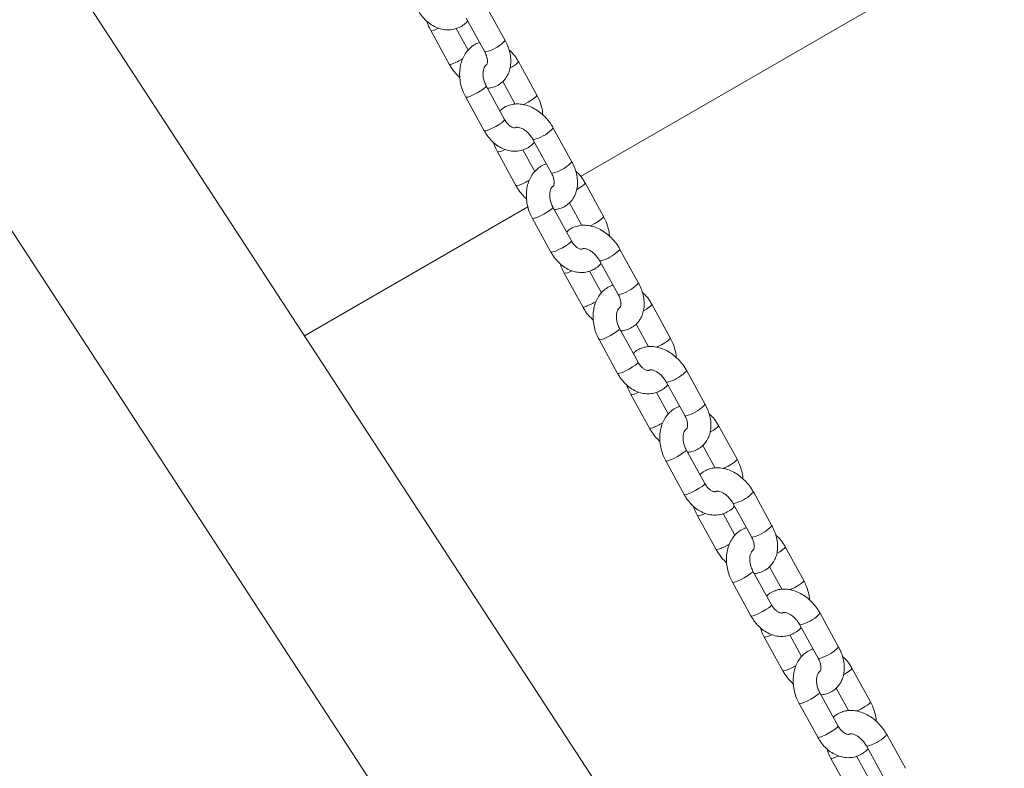
# Model space of a CAD drawing. Units: millimetres. Extents: x 0 to 2376, y 0 to 1682.
# Drawn here: x 2174 to 2199, y 1190 to 1209 of the extents above; entities that cross this region are included whole.
import ezdxf

# ---------------------------------------------------------------- set-up
doc = ezdxf.new("R2010")
doc.units = ezdxf.units.MM
doc.header["$LTSCALE"] = 40

msp = doc.modelspace()

# ---------------------------------------------------------------- linework, layer by layer
at = {"color": 7, "linetype": 'Continuous', "lineweight": 15}
for p, q in [((2229.226, 1127.056), (2153.661, 1242.865)), ((2149.774, 1239.984), (2260.114, 1070.878)), ((2188.292, 1204.759), (2216.049, 1220.783)), ((2186.353, 1208.25), (2185.877, 1209.116)), ((2185.351, 1208.827), (2185.828, 1207.961)), ((2184.442, 1208.506), (2184.918, 1207.64)), ((2185.403, 1208.004), (2185.097, 1208.56)), ((2187.17, 1206.842), (2186.694, 1207.708)), ((2186.341, 1206.22), (2185.865, 1207.086)), ((2186.291, 1207.196), (2186.61, 1206.616)), ((2185.339, 1206.797), (2185.815, 1205.931)), ((2188.067, 1205.133), (2187.591, 1205.999)), ((2187.065, 1205.71), (2187.542, 1204.844)), ((2187.117, 1204.887), (2186.811, 1205.442)), ((2186.156, 1205.389), (2186.632, 1204.523)), ((2188.884, 1203.725), (2188.408, 1204.591)), ((2181.197, 1200.663), (2186.937, 1203.977)), ((2188.055, 1203.103), (2187.579, 1203.968)), ((2188.005, 1204.079), (2188.324, 1203.498)), ((2187.053, 1203.679), (2187.529, 1202.813)), ((2189.781, 1202.015), (2189.305, 1202.881)), ((2188.779, 1202.592), (2189.256, 1201.726)), ((2187.87, 1202.272), (2188.346, 1201.406)), ((2188.831, 1201.769), (2188.525, 1202.325)), ((2190.598, 1200.608), (2190.122, 1201.473)), ((2189.719, 1200.961), (2190.038, 1200.381)), ((2189.769, 1199.985), (2189.293, 1200.851)), ((2188.767, 1200.562), (2189.243, 1199.696)), ((2191.495, 1198.898), (2191.019, 1199.764)), ((2190.494, 1199.475), (2190.97, 1198.609)), ((2189.584, 1199.154), (2190.06, 1198.288)), ((2190.545, 1198.652), (2190.239, 1199.208)), ((2192.312, 1197.49), (2191.836, 1198.356)), ((2191.433, 1197.844), (2191.752, 1197.263)), ((2191.483, 1196.868), (2191.007, 1197.734)), ((2190.481, 1197.445), (2190.957, 1196.579)), ((2193.209, 1195.781), (2192.733, 1196.647)), ((2192.208, 1196.357), (2192.684, 1195.491)), ((2192.259, 1195.534), (2191.953, 1196.09)), ((2191.298, 1196.037), (2191.774, 1195.171)), ((2194.026, 1194.373), (2193.55, 1195.239)), ((2193.197, 1193.75), (2192.721, 1194.616)), ((2193.147, 1194.726), (2193.466, 1194.146)), ((2192.195, 1194.327), (2192.671, 1193.461)), ((2194.923, 1192.663), (2194.447, 1193.529)), ((2193.922, 1193.24), (2194.398, 1192.374)), ((2193.012, 1192.919), (2193.488, 1192.053)), ((2193.973, 1192.417), (2193.667, 1192.973)), ((2195.74, 1191.255), (2195.264, 1192.121)), ((2194.861, 1191.609), (2195.18, 1191.028)), ((2194.911, 1190.633), (2194.435, 1191.499)), ((2193.909, 1191.21), (2194.385, 1190.344)), ((2196.638, 1189.546), (2196.161, 1190.412)), ((2195.636, 1190.123), (2196.112, 1189.257)), ((2194.726, 1189.802), (2195.202, 1188.936)), ((2195.687, 1189.3), (2195.381, 1189.855))]:
    msp.add_line(p, q, dxfattribs=at)
at = {"color": 7, "linetype": 'Continuous', "lineweight": 15, "flags": 128}
for points in [[(2184.442, 1208.506), (2184.443, 1208.505), (2184.471, 1208.502), (2184.527, 1208.517)], [(2184.527, 1208.517), (2184.604, 1208.549), (2184.642, 1208.567)], [(2185.913, 1207.972), (2185.857, 1207.957), (2185.829, 1207.959), (2185.828, 1207.961)], [(2184.918, 1207.64), (2184.919, 1207.639), (2184.947, 1207.636), (2185.003, 1207.652)], [(2186.478, 1207.537), (2186.554, 1207.583), (2186.626, 1207.632), (2186.675, 1207.674), (2186.695, 1207.702), (2186.694, 1207.708)], [(2185.865, 1207.086), (2185.865, 1207.08), (2185.846, 1207.052), (2185.797, 1207.01), (2185.724, 1206.96), (2185.637, 1206.908), (2185.545, 1206.86), (2185.46, 1206.822), (2185.393, 1206.798), (2185.35, 1206.791), (2185.339, 1206.797)], [(2186.821, 1206.603), (2186.851, 1206.617), (2186.942, 1206.665), (2187.03, 1206.717), (2187.102, 1206.767), (2187.151, 1206.808), (2187.171, 1206.836), (2187.17, 1206.842)], [(2186.341, 1206.22), (2186.341, 1206.214), (2186.322, 1206.186), (2186.273, 1206.144), (2186.2, 1206.094), (2186.113, 1206.042), (2186.021, 1205.994), (2185.937, 1205.956), (2185.869, 1205.932), (2185.826, 1205.926), (2185.815, 1205.931)], [(2187.151, 1205.721), (2187.095, 1205.705), (2187.067, 1205.708), (2187.065, 1205.71)], [(2186.241, 1205.4), (2186.318, 1205.432), (2186.356, 1205.449)], [(2186.156, 1205.389), (2186.157, 1205.387), (2186.185, 1205.385), (2186.241, 1205.4)], [(2187.627, 1204.855), (2187.571, 1204.839), (2187.543, 1204.842), (2187.542, 1204.844)], [(2186.632, 1204.523), (2186.633, 1204.521), (2186.661, 1204.519), (2186.717, 1204.534)], [(2188.192, 1204.42), (2188.268, 1204.465), (2188.34, 1204.515), (2188.389, 1204.557), (2188.409, 1204.585), (2188.408, 1204.591)], [(2187.579, 1203.968), (2187.579, 1203.962), (2187.56, 1203.934), (2187.511, 1203.893), (2187.438, 1203.843), (2187.351, 1203.791), (2187.259, 1203.743), (2187.175, 1203.705), (2187.107, 1203.681), (2187.064, 1203.674), (2187.053, 1203.679)], [(2188.535, 1203.485), (2188.565, 1203.499), (2188.656, 1203.547), (2188.744, 1203.599), (2188.816, 1203.649), (2188.865, 1203.691), (2188.885, 1203.719), (2188.884, 1203.725)], [(2188.055, 1203.103), (2188.055, 1203.096), (2188.036, 1203.068), (2187.987, 1203.027), (2187.914, 1202.977), (2187.827, 1202.925), (2187.735, 1202.877), (2187.651, 1202.839), (2187.583, 1202.815), (2187.54, 1202.808), (2187.529, 1202.813)], [(2188.865, 1202.603), (2188.809, 1202.588), (2188.781, 1202.59), (2188.779, 1202.592)], [(2187.87, 1202.271), (2187.871, 1202.27), (2187.899, 1202.267), (2187.955, 1202.283)], [(2187.955, 1202.283), (2188.032, 1202.314), (2188.07, 1202.332)], [(2189.341, 1201.737), (2189.285, 1201.722), (2189.257, 1201.724), (2189.256, 1201.726)], [(2188.346, 1201.406), (2188.347, 1201.404), (2188.375, 1201.401), (2188.431, 1201.417)], [(2189.906, 1201.303), (2189.982, 1201.348), (2190.054, 1201.398), (2190.103, 1201.439), (2190.123, 1201.467), (2190.122, 1201.473)], [(2189.293, 1200.851), (2189.293, 1200.845), (2189.274, 1200.817), (2189.225, 1200.775), (2189.152, 1200.725), (2189.065, 1200.673), (2188.973, 1200.625), (2188.889, 1200.587), (2188.821, 1200.563), (2188.778, 1200.557), (2188.767, 1200.562)], [(2190.25, 1200.368), (2190.279, 1200.382), (2190.371, 1200.43), (2190.458, 1200.482), (2190.53, 1200.532), (2190.579, 1200.573), (2190.599, 1200.601), (2190.598, 1200.608)], [(2189.769, 1199.985), (2189.769, 1199.979), (2189.75, 1199.951), (2189.701, 1199.909), (2189.628, 1199.86), (2189.541, 1199.807), (2189.449, 1199.759), (2189.365, 1199.721), (2189.297, 1199.697), (2189.254, 1199.691), (2189.243, 1199.696)], [(2190.579, 1199.486), (2190.523, 1199.471), (2190.495, 1199.473), (2190.494, 1199.475)], [(2189.584, 1199.154), (2189.585, 1199.152), (2189.613, 1199.15), (2189.669, 1199.165)], [(2189.669, 1199.165), (2189.746, 1199.197), (2189.784, 1199.215)], [(2191.055, 1198.62), (2190.999, 1198.605), (2190.971, 1198.607), (2190.97, 1198.609)], [(2191.62, 1198.185), (2191.696, 1198.23), (2191.768, 1198.28), (2191.817, 1198.322), (2191.837, 1198.35), (2191.836, 1198.356)], [(2190.06, 1198.288), (2190.061, 1198.286), (2190.089, 1198.284), (2190.145, 1198.299)], [(2191.007, 1197.734), (2191.007, 1197.727), (2190.988, 1197.699), (2190.939, 1197.658), (2190.866, 1197.608), (2190.779, 1197.556), (2190.687, 1197.508), (2190.603, 1197.47), (2190.535, 1197.446), (2190.492, 1197.439), (2190.481, 1197.445)], [(2191.964, 1197.25), (2191.993, 1197.264), (2192.085, 1197.312), (2192.172, 1197.365), (2192.244, 1197.414), (2192.293, 1197.456), (2192.313, 1197.484), (2192.312, 1197.49)], [(2191.483, 1196.868), (2191.484, 1196.862), (2191.464, 1196.833), (2191.415, 1196.792), (2191.342, 1196.742), (2191.255, 1196.69), (2191.163, 1196.642), (2191.079, 1196.604), (2191.011, 1196.58), (2190.969, 1196.573), (2190.957, 1196.579)], [(2192.293, 1196.369), (2192.237, 1196.353), (2192.209, 1196.356), (2192.208, 1196.357)], [(2191.383, 1196.048), (2191.46, 1196.079), (2191.498, 1196.097)], [(2191.298, 1196.037), (2191.299, 1196.035), (2191.327, 1196.032), (2191.383, 1196.048)], [(2192.769, 1195.503), (2192.713, 1195.487), (2192.685, 1195.49), (2192.684, 1195.491)], [(2191.774, 1195.171), (2191.775, 1195.169), (2191.803, 1195.166), (2191.859, 1195.182)], [(2193.334, 1195.068), (2193.41, 1195.113), (2193.482, 1195.163), (2193.531, 1195.204), (2193.551, 1195.232), (2193.55, 1195.239)], [(2192.721, 1194.616), (2192.721, 1194.61), (2192.702, 1194.582), (2192.653, 1194.54), (2192.58, 1194.491), (2192.493, 1194.439), (2192.401, 1194.391), (2192.317, 1194.352), (2192.249, 1194.328), (2192.206, 1194.322), (2192.195, 1194.327)], [(2193.678, 1194.133), (2193.707, 1194.147), (2193.799, 1194.195), (2193.886, 1194.247), (2193.958, 1194.297), (2194.008, 1194.338), (2194.027, 1194.367), (2194.026, 1194.373)], [(2193.197, 1193.75), (2193.198, 1193.744), (2193.178, 1193.716), (2193.129, 1193.674), (2193.056, 1193.625), (2192.969, 1193.573), (2192.877, 1193.525), (2192.793, 1193.486), (2192.725, 1193.462), (2192.683, 1193.456), (2192.671, 1193.461)], [(2194.007, 1193.251), (2193.951, 1193.236), (2193.923, 1193.238), (2193.922, 1193.24)], [(2193.012, 1192.919), (2193.013, 1192.917), (2193.041, 1192.915), (2193.097, 1192.93)], [(2193.097, 1192.93), (2193.174, 1192.962), (2193.213, 1192.98)], [(2194.483, 1192.385), (2194.427, 1192.37), (2194.399, 1192.372), (2194.398, 1192.374)], [(2193.488, 1192.053), (2193.489, 1192.052), (2193.517, 1192.049), (2193.573, 1192.065)], [(2195.048, 1191.95), (2195.124, 1191.996), (2195.196, 1192.045), (2195.245, 1192.087), (2195.265, 1192.115), (2195.264, 1192.121)], [(2194.435, 1191.499), (2194.435, 1191.493), (2194.416, 1191.464), (2194.367, 1191.423), (2194.294, 1191.373), (2194.207, 1191.321), (2194.115, 1191.273), (2194.031, 1191.235), (2193.963, 1191.211), (2193.92, 1191.204), (2193.909, 1191.21)], [(2195.392, 1191.016), (2195.421, 1191.03), (2195.513, 1191.078), (2195.6, 1191.13), (2195.673, 1191.179), (2195.722, 1191.221), (2195.741, 1191.249), (2195.74, 1191.255)], [(2194.911, 1190.633), (2194.912, 1190.627), (2194.892, 1190.599), (2194.843, 1190.557), (2194.77, 1190.507), (2194.683, 1190.455), (2194.592, 1190.407), (2194.507, 1190.369), (2194.439, 1190.345), (2194.397, 1190.338), (2194.385, 1190.344)], [(2195.721, 1190.134), (2195.665, 1190.118), (2195.637, 1190.121), (2195.636, 1190.123)], [(2194.726, 1189.802), (2194.727, 1189.8), (2194.755, 1189.798), (2194.811, 1189.813)], [(2194.811, 1189.813), (2194.888, 1189.845), (2194.927, 1189.862)]]:
    msp.add_lwpolyline(points, dxfattribs=at)
at = {"color": 7, "linetype": 'Continuous', "lineweight": 15}
for centre, radius, start, end in [((2185.619, 1208.927), 0.999, 287.1179, 317.3608), ((2184.415, 1209.179), 1.637, 291.0657, 301.1367), ((2186.856, 1206.675), 0.999, 287.1211, 317.3534), ((2187.333, 1205.809), 0.999, 287.1179, 317.3608), ((2186.129, 1206.062), 1.637, 291.0657, 301.1367), ((2188.571, 1203.558), 0.999, 287.1211, 317.3534), ((2189.047, 1202.692), 0.999, 287.1179, 317.3608), ((2187.843, 1202.945), 1.637, 291.0657, 301.1367), ((2190.285, 1200.441), 0.999, 287.1211, 317.3534), ((2190.761, 1199.574), 0.999, 287.1179, 317.3608), ((2189.557, 1199.827), 1.637, 291.0657, 301.1367), ((2191.999, 1197.323), 0.999, 287.1211, 317.3534), ((2192.475, 1196.457), 0.999, 287.1179, 317.3608), ((2191.271, 1196.71), 1.637, 291.0657, 301.1367), ((2193.713, 1194.206), 0.999, 287.1211, 317.3534), ((2194.189, 1193.34), 0.999, 287.1179, 317.3608), ((2192.985, 1193.592), 1.637, 291.0657, 301.1367), ((2195.427, 1191.088), 0.999, 287.1211, 317.3534)]:
    msp.add_arc(centre, radius, start, end, dxfattribs=at)
for points, knots in [([(2184.101, 1209.048), (2184.118, 1209.019), (2184.165, 1208.938), (2184.26, 1208.818), (2184.388, 1208.699), (2184.532, 1208.606), (2184.686, 1208.545), (2184.843, 1208.518), (2184.997, 1208.526), (2185.142, 1208.566), (2185.269, 1208.637), (2185.353, 1208.702), (2185.388, 1208.746), (2185.392, 1208.753)], [0, 0, 0, 0, 0.060251, 0.166937, 0.274561, 0.382401, 0.489322, 0.593883, 0.69518, 0.7934, 0.889637, 0.985089, 1, 1, 1, 1]), ([(2184.343, 1208.747), (2184.348, 1208.728), (2184.366, 1208.657), (2184.404, 1208.577), (2184.436, 1208.517), (2184.442, 1208.506)], [0, 0, 0, 0, 0.227094, 0.867958, 1, 1, 1, 1]), ([(2185.899, 1207.024), (2185.914, 1207.024), (2185.976, 1207.026), (2186.082, 1207.057), (2186.208, 1207.119), (2186.317, 1207.211), (2186.402, 1207.323), (2186.461, 1207.451), (2186.495, 1207.592), (2186.503, 1207.744), (2186.485, 1207.904), (2186.441, 1208.064), (2186.391, 1208.18), (2186.359, 1208.24), (2186.353, 1208.25)], [0, 0, 0, 0, 0.03027, 0.119502, 0.215596, 0.3086, 0.399916, 0.491194, 0.584315, 0.680478, 0.779811, 0.881421, 0.979742, 1, 1, 1, 1]), ([(2185.698, 1208.197), (2185.683, 1208.193), (2185.622, 1208.177), (2185.525, 1208.119), (2185.413, 1208.026), (2185.322, 1207.908), (2185.251, 1207.772), (2185.204, 1207.619), (2185.182, 1207.453), (2185.185, 1207.28), (2185.215, 1207.105), (2185.266, 1206.941), (2185.316, 1206.842), (2185.339, 1206.797)], [0, 0, 0, 0, 0.029229, 0.123247, 0.216498, 0.31039, 0.406126, 0.504261, 0.604598, 0.706441, 0.80909, 0.91215, 1, 1, 1, 1]), ([(2186.694, 1207.708), (2186.677, 1207.737), (2186.63, 1207.818), (2186.55, 1207.923), (2186.479, 1207.985), (2186.452, 1208.01)], [0, 0, 0, 0, 0.256425, 0.710475, 1, 1, 1, 1]), ([(2185.828, 1207.961), (2185.836, 1207.945), (2185.86, 1207.898), (2185.888, 1207.819), (2185.901, 1207.735), (2185.898, 1207.673), (2185.886, 1207.637), (2185.878, 1207.627), (2185.876, 1207.626), (2185.875, 1207.625)], [0, 0, 0, 0, 0.080365, 0.241821, 0.400827, 0.558147, 0.718265, 0.889995, 1, 1, 1, 1]), ([(2184.918, 1207.64), (2184.935, 1207.612), (2184.981, 1207.532), (2185.07, 1207.413), (2185.151, 1207.335), (2185.189, 1207.298)], [0, 0, 0, 0, 0.227986, 0.635182, 1, 1, 1, 1]), ([(2185.865, 1207.086), (2185.857, 1207.101), (2185.832, 1207.149), (2185.801, 1207.237), (2185.783, 1207.345), (2185.784, 1207.444), (2185.802, 1207.526), (2185.829, 1207.584), (2185.854, 1207.613), (2185.865, 1207.619), (2185.87, 1207.622)], [0, 0, 0, 0, 0.068073, 0.208945, 0.349889, 0.489391, 0.627399, 0.765861, 0.9088, 1, 1, 1, 1]), ([(2187.32, 1206.341), (2187.32, 1206.347), (2187.319, 1206.411), (2187.292, 1206.535), (2187.243, 1206.698), (2187.193, 1206.797), (2187.17, 1206.842)], [0, 0, 0, 0, 0.034646, 0.372201, 0.711108, 1, 1, 1, 1]), ([(2187.591, 1205.999), (2187.575, 1206.028), (2187.528, 1206.108), (2187.435, 1206.23), (2187.308, 1206.358), (2187.167, 1206.466), (2187.013, 1206.55), (2186.857, 1206.602), (2186.706, 1206.624), (2186.564, 1206.618), (2186.428, 1206.583), (2186.308, 1206.526), (2186.245, 1206.468), (2186.218, 1206.443)], [0, 0, 0, 0, 0.056263, 0.156752, 0.257731, 0.35946, 0.462255, 0.566006, 0.65847, 0.747966, 0.834921, 0.928562, 1, 1, 1, 1]), ([(2186.639, 1206.017), (2186.636, 1206.015), (2186.622, 1206.005), (2186.604, 1206.003), (2186.558, 1206.01), (2186.501, 1206.036), (2186.436, 1206.088), (2186.38, 1206.153), (2186.351, 1206.202), (2186.341, 1206.22)], [0, 0, 0, 0, 0.073132, 0.295748, 0.452574, 0.599514, 0.755041, 0.908716, 1, 1, 1, 1]), ([(2186.634, 1206.014), (2186.635, 1206.015), (2186.637, 1206.017), (2186.652, 1206.022), (2186.699, 1206.02), (2186.765, 1206.001), (2186.844, 1205.958), (2186.925, 1205.895), (2186.999, 1205.814), (2187.043, 1205.749), (2187.063, 1205.714), (2187.065, 1205.71)], [0, 0, 0, 0, 0.077295, 0.231476, 0.352326, 0.479279, 0.604374, 0.730644, 0.858834, 0.981569, 1, 1, 1, 1]), ([(2185.815, 1205.931), (2185.832, 1205.902), (2185.879, 1205.82), (2185.974, 1205.701), (2186.102, 1205.581), (2186.246, 1205.489), (2186.4, 1205.428), (2186.557, 1205.401), (2186.711, 1205.409), (2186.856, 1205.449), (2186.983, 1205.52), (2187.068, 1205.584), (2187.102, 1205.629), (2187.106, 1205.635)], [0, 0, 0, 0, 0.060251, 0.166937, 0.274561, 0.382401, 0.489322, 0.593883, 0.69518, 0.7934, 0.889637, 0.985089, 1, 1, 1, 1]), ([(2186.057, 1205.63), (2186.062, 1205.611), (2186.08, 1205.539), (2186.118, 1205.459), (2186.15, 1205.399), (2186.156, 1205.389)], [0, 0, 0, 0, 0.227094, 0.867958, 1, 1, 1, 1]), ([(2187.412, 1205.079), (2187.397, 1205.076), (2187.336, 1205.06), (2187.239, 1205.001), (2187.127, 1204.908), (2187.036, 1204.791), (2186.965, 1204.655), (2186.918, 1204.502), (2186.896, 1204.336), (2186.899, 1204.163), (2186.929, 1203.987), (2186.98, 1203.823), (2187.03, 1203.725), (2187.053, 1203.679)], [0, 0, 0, 0, 0.029229, 0.123247, 0.216498, 0.31039, 0.406126, 0.504261, 0.604598, 0.706441, 0.80909, 0.91215, 1, 1, 1, 1]), ([(2187.613, 1203.906), (2187.628, 1203.907), (2187.69, 1203.908), (2187.796, 1203.939), (2187.922, 1204.001), (2188.031, 1204.094), (2188.116, 1204.205), (2188.175, 1204.333), (2188.209, 1204.474), (2188.217, 1204.626), (2188.199, 1204.786), (2188.155, 1204.947), (2188.105, 1205.063), (2188.073, 1205.123), (2188.067, 1205.133)], [0, 0, 0, 0, 0.03027, 0.119502, 0.215596, 0.3086, 0.399916, 0.491194, 0.584315, 0.680478, 0.779811, 0.881421, 0.979742, 1, 1, 1, 1]), ([(2187.542, 1204.844), (2187.55, 1204.828), (2187.574, 1204.78), (2187.602, 1204.702), (2187.616, 1204.618), (2187.612, 1204.555), (2187.6, 1204.519), (2187.592, 1204.51), (2187.59, 1204.508), (2187.589, 1204.508)], [0, 0, 0, 0, 0.080365, 0.241821, 0.400827, 0.558147, 0.718265, 0.889995, 1, 1, 1, 1]), ([(2188.408, 1204.591), (2188.391, 1204.62), (2188.344, 1204.701), (2188.264, 1204.806), (2188.193, 1204.868), (2188.166, 1204.892)], [0, 0, 0, 0, 0.256425, 0.710475, 1, 1, 1, 1]), ([(2186.632, 1204.523), (2186.649, 1204.494), (2186.695, 1204.414), (2186.784, 1204.295), (2186.865, 1204.218), (2186.903, 1204.181)], [0, 0, 0, 0, 0.227986, 0.635182, 1, 1, 1, 1]), ([(2187.579, 1203.968), (2187.571, 1203.984), (2187.546, 1204.032), (2187.515, 1204.12), (2187.497, 1204.227), (2187.498, 1204.326), (2187.516, 1204.409), (2187.543, 1204.467), (2187.568, 1204.496), (2187.579, 1204.502), (2187.584, 1204.504)], [0, 0, 0, 0, 0.068073, 0.208945, 0.349889, 0.489391, 0.627399, 0.765861, 0.9088, 1, 1, 1, 1]), ([(2189.034, 1203.223), (2189.034, 1203.229), (2189.033, 1203.294), (2189.006, 1203.417), (2188.957, 1203.581), (2188.907, 1203.68), (2188.884, 1203.725)], [0, 0, 0, 0, 0.034646, 0.372201, 0.711108, 1, 1, 1, 1]), ([(2189.305, 1202.881), (2189.289, 1202.91), (2189.242, 1202.99), (2189.149, 1203.113), (2189.022, 1203.241), (2188.881, 1203.349), (2188.727, 1203.432), (2188.572, 1203.485), (2188.42, 1203.507), (2188.278, 1203.501), (2188.142, 1203.466), (2188.022, 1203.409), (2187.959, 1203.351), (2187.932, 1203.326)], [0, 0, 0, 0, 0.056263, 0.156752, 0.257731, 0.35946, 0.462255, 0.566006, 0.65847, 0.747966, 0.834921, 0.928562, 1, 1, 1, 1]), ([(2188.353, 1202.9), (2188.35, 1202.898), (2188.336, 1202.888), (2188.318, 1202.886), (2188.272, 1202.892), (2188.215, 1202.919), (2188.15, 1202.97), (2188.094, 1203.036), (2188.065, 1203.084), (2188.055, 1203.103)], [0, 0, 0, 0, 0.073132, 0.295748, 0.452574, 0.599514, 0.755041, 0.908716, 1, 1, 1, 1]), ([(2188.348, 1202.896), (2188.349, 1202.897), (2188.351, 1202.899), (2188.366, 1202.904), (2188.413, 1202.903), (2188.479, 1202.883), (2188.558, 1202.841), (2188.639, 1202.777), (2188.713, 1202.697), (2188.757, 1202.632), (2188.777, 1202.597), (2188.779, 1202.592)], [0, 0, 0, 0, 0.077295, 0.231476, 0.352326, 0.479279, 0.604374, 0.730644, 0.858834, 0.981569, 1, 1, 1, 1]), ([(2187.529, 1202.813), (2187.546, 1202.784), (2187.593, 1202.703), (2187.688, 1202.583), (2187.816, 1202.464), (2187.96, 1202.371), (2188.114, 1202.31), (2188.271, 1202.283), (2188.425, 1202.291), (2188.57, 1202.332), (2188.698, 1202.403), (2188.782, 1202.467), (2188.816, 1202.512), (2188.82, 1202.518)], [0, 0, 0, 0, 0.060251, 0.166937, 0.274561, 0.382401, 0.489322, 0.593883, 0.69518, 0.7934, 0.889637, 0.985089, 1, 1, 1, 1]), ([(2187.771, 1202.512), (2187.776, 1202.493), (2187.794, 1202.422), (2187.832, 1202.342), (2187.864, 1202.282), (2187.87, 1202.272)], [0, 0, 0, 0, 0.227094, 0.867958, 1, 1, 1, 1]), ([(2189.126, 1201.962), (2189.111, 1201.958), (2189.05, 1201.942), (2188.953, 1201.884), (2188.841, 1201.791), (2188.75, 1201.673), (2188.68, 1201.537), (2188.632, 1201.384), (2188.61, 1201.219), (2188.613, 1201.045), (2188.643, 1200.87), (2188.694, 1200.706), (2188.744, 1200.607), (2188.767, 1200.562)], [0, 0, 0, 0, 0.029229, 0.123247, 0.216498, 0.31039, 0.406126, 0.504261, 0.604598, 0.706441, 0.80909, 0.91215, 1, 1, 1, 1]), ([(2189.327, 1200.789), (2189.342, 1200.789), (2189.404, 1200.791), (2189.51, 1200.822), (2189.636, 1200.884), (2189.745, 1200.976), (2189.83, 1201.088), (2189.889, 1201.216), (2189.923, 1201.357), (2189.932, 1201.509), (2189.913, 1201.669), (2189.869, 1201.83), (2189.819, 1201.945), (2189.787, 1202.005), (2189.781, 1202.015)], [0, 0, 0, 0, 0.03027, 0.119502, 0.215596, 0.3086, 0.399916, 0.491194, 0.584315, 0.680478, 0.779811, 0.881421, 0.979742, 1, 1, 1, 1]), ([(2189.256, 1201.726), (2189.264, 1201.711), (2189.289, 1201.663), (2189.316, 1201.584), (2189.33, 1201.501), (2189.326, 1201.438), (2189.314, 1201.402), (2189.307, 1201.392), (2189.304, 1201.391), (2189.303, 1201.39)], [0, 0, 0, 0, 0.080365, 0.241821, 0.400827, 0.558147, 0.718265, 0.889995, 1, 1, 1, 1]), ([(2190.122, 1201.473), (2190.105, 1201.503), (2190.058, 1201.584), (2189.978, 1201.688), (2189.907, 1201.751), (2189.88, 1201.775)], [0, 0, 0, 0, 0.256425, 0.710475, 1, 1, 1, 1]), ([(2188.346, 1201.406), (2188.363, 1201.377), (2188.409, 1201.297), (2188.498, 1201.178), (2188.579, 1201.1), (2188.617, 1201.063)], [0, 0, 0, 0, 0.227986, 0.635182, 1, 1, 1, 1]), ([(2189.293, 1200.851), (2189.285, 1200.867), (2189.26, 1200.914), (2189.229, 1201.003), (2189.211, 1201.11), (2189.212, 1201.209), (2189.23, 1201.291), (2189.257, 1201.349), (2189.282, 1201.378), (2189.293, 1201.385), (2189.298, 1201.387)], [0, 0, 0, 0, 0.068073, 0.208945, 0.349889, 0.489391, 0.627399, 0.765861, 0.9088, 1, 1, 1, 1]), ([(2191.019, 1199.764), (2191.003, 1199.793), (2190.956, 1199.873), (2190.863, 1199.996), (2190.736, 1200.124), (2190.595, 1200.231), (2190.441, 1200.315), (2190.286, 1200.368), (2190.134, 1200.39), (2189.992, 1200.383), (2189.856, 1200.348), (2189.737, 1200.291), (2189.673, 1200.233), (2189.646, 1200.208)], [0, 0, 0, 0, 0.056263, 0.156752, 0.257731, 0.35946, 0.462255, 0.566006, 0.65847, 0.747966, 0.834921, 0.928562, 1, 1, 1, 1]), ([(2190.748, 1200.106), (2190.748, 1200.112), (2190.747, 1200.176), (2190.72, 1200.3), (2190.671, 1200.463), (2190.621, 1200.562), (2190.598, 1200.608)], [0, 0, 0, 0, 0.0346459, 0.3722014, 0.7111084, 1, 1, 1, 1]), ([(2190.067, 1199.783), (2190.064, 1199.78), (2190.05, 1199.771), (2190.032, 1199.769), (2189.986, 1199.775), (2189.929, 1199.802), (2189.864, 1199.853), (2189.808, 1199.918), (2189.779, 1199.967), (2189.769, 1199.985)], [0, 0, 0, 0, 0.0731317, 0.2957479, 0.4525737, 0.5995142, 0.7550405, 0.9087157, 1, 1, 1, 1]), ([(2189.243, 1199.696), (2189.26, 1199.667), (2189.307, 1199.586), (2189.402, 1199.466), (2189.53, 1199.347), (2189.674, 1199.254), (2189.828, 1199.193), (2189.986, 1199.166), (2190.14, 1199.174), (2190.284, 1199.214), (2190.412, 1199.285), (2190.496, 1199.35), (2190.53, 1199.394), (2190.535, 1199.4)], [0, 0, 0, 0, 0.060251, 0.166937, 0.274561, 0.382401, 0.489322, 0.593883, 0.69518, 0.7934, 0.889637, 0.985089, 1, 1, 1, 1]), ([(2190.062, 1199.779), (2190.063, 1199.78), (2190.065, 1199.782), (2190.08, 1199.787), (2190.127, 1199.785), (2190.193, 1199.766), (2190.272, 1199.724), (2190.353, 1199.66), (2190.427, 1199.58), (2190.471, 1199.514), (2190.491, 1199.479), (2190.494, 1199.475)], [0, 0, 0, 0, 0.077295, 0.231476, 0.352326, 0.479279, 0.604374, 0.730644, 0.858834, 0.981569, 1, 1, 1, 1]), ([(2189.485, 1199.395), (2189.49, 1199.376), (2189.508, 1199.305), (2189.546, 1199.224), (2189.578, 1199.164), (2189.584, 1199.154)], [0, 0, 0, 0, 0.227094, 0.867958, 1, 1, 1, 1]), ([(2191.041, 1197.671), (2191.056, 1197.672), (2191.118, 1197.673), (2191.224, 1197.704), (2191.35, 1197.767), (2191.459, 1197.859), (2191.544, 1197.971), (2191.603, 1198.098), (2191.637, 1198.239), (2191.646, 1198.391), (2191.627, 1198.551), (2191.583, 1198.712), (2191.533, 1198.828), (2191.501, 1198.888), (2191.495, 1198.898)], [0, 0, 0, 0, 0.03027, 0.119502, 0.215596, 0.3086, 0.399916, 0.491194, 0.584315, 0.680478, 0.779811, 0.881421, 0.979742, 1, 1, 1, 1]), ([(2190.84, 1198.845), (2190.826, 1198.841), (2190.764, 1198.825), (2190.667, 1198.767), (2190.555, 1198.673), (2190.464, 1198.556), (2190.394, 1198.42), (2190.346, 1198.267), (2190.324, 1198.101), (2190.327, 1197.928), (2190.357, 1197.752), (2190.408, 1197.589), (2190.458, 1197.49), (2190.481, 1197.445)], [0, 0, 0, 0, 0.029229, 0.123247, 0.216498, 0.31039, 0.406126, 0.504261, 0.604598, 0.706441, 0.80909, 0.91215, 1, 1, 1, 1]), ([(2190.97, 1198.609), (2190.978, 1198.593), (2191.003, 1198.546), (2191.03, 1198.467), (2191.044, 1198.383), (2191.04, 1198.32), (2191.028, 1198.284), (2191.021, 1198.275), (2191.018, 1198.274), (2191.017, 1198.273)], [0, 0, 0, 0, 0.080365, 0.241821, 0.400827, 0.558147, 0.718265, 0.889995, 1, 1, 1, 1]), ([(2191.836, 1198.356), (2191.819, 1198.385), (2191.772, 1198.466), (2191.692, 1198.571), (2191.621, 1198.633), (2191.594, 1198.657)], [0, 0, 0, 0, 0.256425, 0.710475, 1, 1, 1, 1]), ([(2190.06, 1198.288), (2190.077, 1198.259), (2190.123, 1198.179), (2190.212, 1198.061), (2190.293, 1197.983), (2190.331, 1197.946)], [0, 0, 0, 0, 0.227986, 0.635182, 1, 1, 1, 1]), ([(2191.007, 1197.734), (2190.999, 1197.749), (2190.974, 1197.797), (2190.944, 1197.885), (2190.925, 1197.992), (2190.926, 1198.092), (2190.944, 1198.174), (2190.971, 1198.232), (2190.996, 1198.261), (2191.008, 1198.267), (2191.012, 1198.27)], [0, 0, 0, 0, 0.068073, 0.208945, 0.349889, 0.489391, 0.627399, 0.765861, 0.9088, 1, 1, 1, 1]), ([(2192.462, 1196.989), (2192.462, 1196.995), (2192.461, 1197.059), (2192.434, 1197.182), (2192.385, 1197.346), (2192.335, 1197.445), (2192.312, 1197.49)], [0, 0, 0, 0, 0.0346459, 0.3722014, 0.7111084, 1, 1, 1, 1]), ([(2192.733, 1196.647), (2192.717, 1196.675), (2192.67, 1196.756), (2192.577, 1196.878), (2192.45, 1197.006), (2192.309, 1197.114), (2192.155, 1197.197), (2192, 1197.25), (2191.848, 1197.272), (2191.706, 1197.266), (2191.57, 1197.231), (2191.451, 1197.174), (2191.387, 1197.116), (2191.36, 1197.091)], [0, 0, 0, 0, 0.056263, 0.156752, 0.257731, 0.35946, 0.462255, 0.566006, 0.65847, 0.747966, 0.834921, 0.928562, 1, 1, 1, 1]), ([(2191.781, 1196.665), (2191.778, 1196.663), (2191.764, 1196.653), (2191.746, 1196.651), (2191.7, 1196.658), (2191.643, 1196.684), (2191.578, 1196.736), (2191.522, 1196.801), (2191.494, 1196.85), (2191.483, 1196.868)], [0, 0, 0, 0, 0.0731317, 0.2957479, 0.4525737, 0.5995142, 0.7550405, 0.9087157, 1, 1, 1, 1]), ([(2190.957, 1196.579), (2190.974, 1196.549), (2191.021, 1196.468), (2191.116, 1196.348), (2191.244, 1196.229), (2191.388, 1196.137), (2191.542, 1196.075), (2191.7, 1196.048), (2191.854, 1196.057), (2191.998, 1196.097), (2192.126, 1196.168), (2192.21, 1196.232), (2192.244, 1196.277), (2192.249, 1196.283)], [0, 0, 0, 0, 0.060251, 0.166937, 0.274561, 0.382401, 0.489322, 0.593883, 0.69518, 0.7934, 0.889637, 0.985089, 1, 1, 1, 1]), ([(2191.776, 1196.662), (2191.777, 1196.662), (2191.779, 1196.664), (2191.794, 1196.67), (2191.841, 1196.668), (2191.907, 1196.649), (2191.986, 1196.606), (2192.067, 1196.542), (2192.141, 1196.462), (2192.185, 1196.397), (2192.205, 1196.362), (2192.208, 1196.357)], [0, 0, 0, 0, 0.077295, 0.231476, 0.352326, 0.479279, 0.604374, 0.730644, 0.858834, 0.981569, 1, 1, 1, 1]), ([(2191.199, 1196.277), (2191.204, 1196.259), (2191.222, 1196.187), (2191.26, 1196.107), (2191.292, 1196.047), (2191.298, 1196.037)], [0, 0, 0, 0, 0.227094, 0.867958, 1, 1, 1, 1]), ([(2192.554, 1195.727), (2192.54, 1195.723), (2192.478, 1195.708), (2192.381, 1195.649), (2192.269, 1195.556), (2192.178, 1195.439), (2192.108, 1195.302), (2192.06, 1195.15), (2192.038, 1194.984), (2192.041, 1194.81), (2192.071, 1194.635), (2192.122, 1194.471), (2192.172, 1194.373), (2192.195, 1194.327)], [0, 0, 0, 0, 0.029229, 0.123247, 0.216498, 0.31039, 0.406126, 0.504261, 0.604598, 0.706441, 0.80909, 0.91215, 1, 1, 1, 1]), ([(2192.755, 1194.554), (2192.77, 1194.554), (2192.832, 1194.556), (2192.938, 1194.587), (2193.064, 1194.649), (2193.173, 1194.741), (2193.258, 1194.853), (2193.317, 1194.981), (2193.351, 1195.122), (2193.36, 1195.274), (2193.341, 1195.434), (2193.297, 1195.595), (2193.247, 1195.71), (2193.215, 1195.77), (2193.209, 1195.781)], [0, 0, 0, 0, 0.0302701, 0.1195022, 0.2155964, 0.3085996, 0.3999164, 0.4911942, 0.5843154, 0.680478, 0.7798106, 0.8814212, 0.9797422, 1, 1, 1, 1]), ([(2192.684, 1195.491), (2192.692, 1195.476), (2192.717, 1195.428), (2192.744, 1195.349), (2192.758, 1195.266), (2192.754, 1195.203), (2192.742, 1195.167), (2192.735, 1195.158), (2192.732, 1195.156), (2192.731, 1195.156)], [0, 0, 0, 0, 0.080365, 0.241821, 0.400827, 0.558147, 0.718265, 0.889995, 1, 1, 1, 1]), ([(2193.55, 1195.239), (2193.533, 1195.268), (2193.486, 1195.349), (2193.406, 1195.454), (2193.336, 1195.516), (2193.308, 1195.54)], [0, 0, 0, 0, 0.256425, 0.710475, 1, 1, 1, 1]), ([(2191.774, 1195.171), (2191.791, 1195.142), (2191.837, 1195.062), (2191.926, 1194.943), (2192.007, 1194.865), (2192.045, 1194.829)], [0, 0, 0, 0, 0.227986, 0.635182, 1, 1, 1, 1]), ([(2192.721, 1194.616), (2192.713, 1194.632), (2192.688, 1194.68), (2192.658, 1194.768), (2192.639, 1194.875), (2192.64, 1194.974), (2192.658, 1195.057), (2192.685, 1195.114), (2192.71, 1195.144), (2192.722, 1195.15), (2192.726, 1195.152)], [0, 0, 0, 0, 0.068073, 0.208945, 0.349889, 0.489391, 0.627399, 0.765861, 0.9088, 1, 1, 1, 1]), ([(2194.176, 1193.871), (2194.176, 1193.877), (2194.175, 1193.941), (2194.148, 1194.065), (2194.099, 1194.229), (2194.049, 1194.327), (2194.026, 1194.373)], [0, 0, 0, 0, 0.034646, 0.372201, 0.711108, 1, 1, 1, 1]), ([(2194.447, 1193.529), (2194.431, 1193.558), (2194.384, 1193.638), (2194.291, 1193.761), (2194.164, 1193.889), (2194.023, 1193.997), (2193.869, 1194.08), (2193.714, 1194.133), (2193.562, 1194.155), (2193.42, 1194.149), (2193.284, 1194.114), (2193.165, 1194.056), (2193.101, 1193.999), (2193.074, 1193.974)], [0, 0, 0, 0, 0.056263, 0.156752, 0.257731, 0.35946, 0.462255, 0.566006, 0.65847, 0.747966, 0.834921, 0.928562, 1, 1, 1, 1]), ([(2193.495, 1193.548), (2193.492, 1193.545), (2193.478, 1193.536), (2193.46, 1193.534), (2193.414, 1193.54), (2193.357, 1193.567), (2193.292, 1193.618), (2193.236, 1193.684), (2193.208, 1193.732), (2193.197, 1193.75)], [0, 0, 0, 0, 0.073132, 0.295748, 0.452574, 0.599514, 0.755041, 0.908716, 1, 1, 1, 1]), ([(2193.49, 1193.544), (2193.491, 1193.545), (2193.493, 1193.547), (2193.508, 1193.552), (2193.555, 1193.551), (2193.621, 1193.531), (2193.7, 1193.489), (2193.781, 1193.425), (2193.855, 1193.345), (2193.9, 1193.28), (2193.919, 1193.245), (2193.922, 1193.24)], [0, 0, 0, 0, 0.077295, 0.231476, 0.352326, 0.479279, 0.604374, 0.730644, 0.858834, 0.981569, 1, 1, 1, 1]), ([(2192.671, 1193.461), (2192.688, 1193.432), (2192.735, 1193.351), (2192.83, 1193.231), (2192.958, 1193.112), (2193.102, 1193.019), (2193.256, 1192.958), (2193.414, 1192.931), (2193.568, 1192.939), (2193.712, 1192.979), (2193.84, 1193.05), (2193.924, 1193.115), (2193.958, 1193.159), (2193.963, 1193.165)], [0, 0, 0, 0, 0.060251, 0.166937, 0.274561, 0.382401, 0.489322, 0.593883, 0.69518, 0.7934, 0.889637, 0.985089, 1, 1, 1, 1]), ([(2192.913, 1193.16), (2192.918, 1193.141), (2192.937, 1193.07), (2192.974, 1192.99), (2193.006, 1192.93), (2193.012, 1192.919)], [0, 0, 0, 0, 0.227094, 0.867958, 1, 1, 1, 1]), ([(2194.268, 1192.61), (2194.254, 1192.606), (2194.192, 1192.59), (2194.095, 1192.532), (2193.983, 1192.439), (2193.892, 1192.321), (2193.822, 1192.185), (2193.774, 1192.032), (2193.752, 1191.866), (2193.755, 1191.693), (2193.785, 1191.518), (2193.836, 1191.354), (2193.886, 1191.255), (2193.909, 1191.21)], [0, 0, 0, 0, 0.029229, 0.123247, 0.216498, 0.31039, 0.406126, 0.504261, 0.604598, 0.706441, 0.80909, 0.91215, 1, 1, 1, 1]), ([(2194.469, 1191.437), (2194.485, 1191.437), (2194.546, 1191.438), (2194.652, 1191.47), (2194.778, 1191.532), (2194.887, 1191.624), (2194.972, 1191.736), (2195.031, 1191.864), (2195.065, 1192.005), (2195.074, 1192.157), (2195.056, 1192.317), (2195.011, 1192.477), (2194.961, 1192.593), (2194.929, 1192.653), (2194.923, 1192.663)], [0, 0, 0, 0, 0.03027, 0.119502, 0.215596, 0.3086, 0.399916, 0.491194, 0.584315, 0.680478, 0.779811, 0.881421, 0.979742, 1, 1, 1, 1]), ([(2194.398, 1192.374), (2194.406, 1192.358), (2194.431, 1192.311), (2194.458, 1192.232), (2194.472, 1192.148), (2194.468, 1192.086), (2194.456, 1192.05), (2194.449, 1192.04), (2194.446, 1192.039), (2194.445, 1192.038)], [0, 0, 0, 0, 0.080365, 0.241821, 0.400827, 0.558147, 0.718265, 0.889995, 1, 1, 1, 1]), ([(2195.264, 1192.121), (2195.247, 1192.15), (2195.2, 1192.231), (2195.12, 1192.336), (2195.05, 1192.398), (2195.022, 1192.423)], [0, 0, 0, 0, 0.256425, 0.710475, 1, 1, 1, 1]), ([(2193.488, 1192.053), (2193.505, 1192.025), (2193.551, 1191.944), (2193.64, 1191.826), (2193.721, 1191.748), (2193.759, 1191.711)], [0, 0, 0, 0, 0.227986, 0.635182, 1, 1, 1, 1]), ([(2194.435, 1191.499), (2194.427, 1191.514), (2194.402, 1191.562), (2194.372, 1191.65), (2194.353, 1191.757), (2194.354, 1191.857), (2194.372, 1191.939), (2194.399, 1191.997), (2194.424, 1192.026), (2194.436, 1192.032), (2194.44, 1192.035)], [0, 0, 0, 0, 0.068073, 0.208945, 0.349889, 0.489391, 0.627399, 0.765861, 0.9088, 1, 1, 1, 1]), ([(2196.161, 1190.412), (2196.145, 1190.441), (2196.098, 1190.521), (2196.005, 1190.643), (2195.879, 1190.771), (2195.737, 1190.879), (2195.583, 1190.963), (2195.428, 1191.015), (2195.276, 1191.037), (2195.134, 1191.031), (2194.998, 1190.996), (2194.879, 1190.939), (2194.815, 1190.881), (2194.788, 1190.856)], [0, 0, 0, 0, 0.056263, 0.156752, 0.257731, 0.35946, 0.462255, 0.566006, 0.65847, 0.747966, 0.834921, 0.928562, 1, 1, 1, 1]), ([(2195.89, 1190.754), (2195.89, 1190.76), (2195.889, 1190.824), (2195.862, 1190.948), (2195.813, 1191.111), (2195.763, 1191.21), (2195.74, 1191.255)], [0, 0, 0, 0, 0.034646, 0.372201, 0.711108, 1, 1, 1, 1]), ([(2195.209, 1190.43), (2195.206, 1190.428), (2195.192, 1190.418), (2195.174, 1190.416), (2195.128, 1190.423), (2195.071, 1190.449), (2195.006, 1190.501), (2194.95, 1190.566), (2194.922, 1190.615), (2194.911, 1190.633)], [0, 0, 0, 0, 0.073132, 0.295748, 0.452574, 0.599514, 0.755041, 0.908716, 1, 1, 1, 1]), ([(2194.385, 1190.344), (2194.402, 1190.315), (2194.449, 1190.233), (2194.544, 1190.114), (2194.672, 1189.994), (2194.816, 1189.902), (2194.97, 1189.841), (2195.128, 1189.814), (2195.282, 1189.822), (2195.426, 1189.862), (2195.554, 1189.933), (2195.638, 1189.997), (2195.672, 1190.042), (2195.677, 1190.048)], [0, 0, 0, 0, 0.060251, 0.166937, 0.274561, 0.382401, 0.489322, 0.593883, 0.69518, 0.7934, 0.889637, 0.985089, 1, 1, 1, 1]), ([(2195.205, 1190.427), (2195.205, 1190.428), (2195.207, 1190.43), (2195.222, 1190.435), (2195.269, 1190.433), (2195.335, 1190.414), (2195.414, 1190.371), (2195.495, 1190.308), (2195.569, 1190.227), (2195.614, 1190.162), (2195.633, 1190.127), (2195.636, 1190.123)], [0, 0, 0, 0, 0.077295, 0.231476, 0.352326, 0.479279, 0.604374, 0.730644, 0.858834, 0.981569, 1, 1, 1, 1]), ([(2194.628, 1190.042), (2194.632, 1190.024), (2194.651, 1189.952), (2194.688, 1189.872), (2194.72, 1189.812), (2194.726, 1189.802)], [0, 0, 0, 0, 0.227094, 0.867958, 1, 1, 1, 1])]:
    msp.add_open_spline(points, degree=3, knots=knots, dxfattribs=at)

doc.saveas('drawing.dxf')
